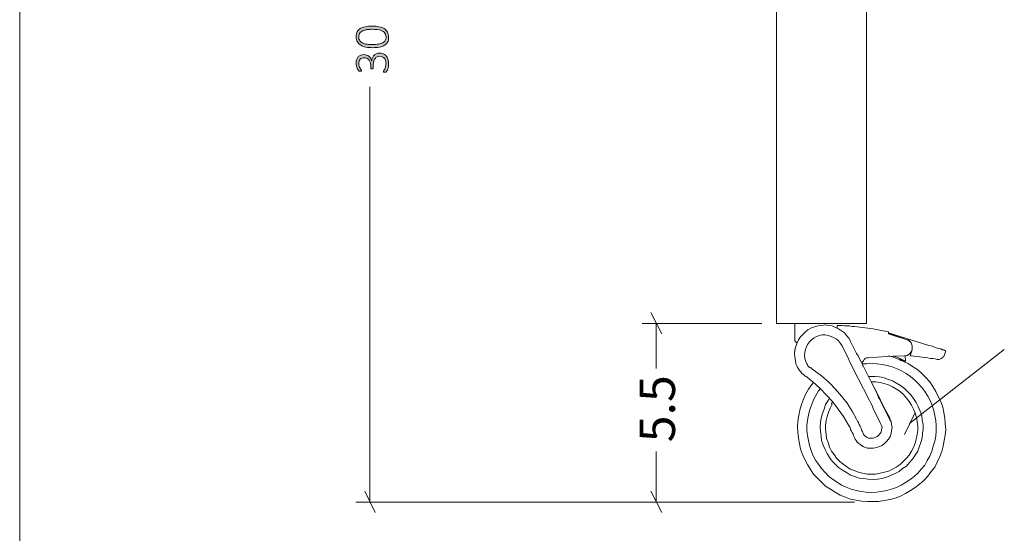
# Model space of a CAD drawing. Units: inches. Extents: x 3 to 213, y 3 to 141.
# Drawn here: x 3 to 36, y 28 to 45 of the extents above; entities that cross this region are included whole.
import ezdxf

# ---------------------------------------------------------------- set-up
doc = ezdxf.new("R2010")
doc.units = ezdxf.units.IN
doc.header["$MEASUREMENT"] = 0
doc.layers.add('Layer 1', color=7, linetype='Continuous')

# ---------------------------------------------------------------- blocks, each defined once
blk = doc.blocks.new('block 14')
at = {"layer": 'Layer 1', "color": 7, "lineweight": 18, "true_color": 0xffffff}
for points in [[(28.167, 36.433), (28.167, 49.017)], [(31.167, 36.433), (31.167, 49.017)], [(28.167, 35.167), (28.167, 35.167), (28.167, 35.183), (28.167, 35.2), (28.167, 35.25), (28.167, 35.3), (28.167, 35.367), (28.167, 35.433), (28.167, 35.517), (28.167, 35.617), (28.167, 35.717), (28.167, 35.833), (28.167, 35.95), (28.167, 36.067), (28.167, 36.2), (28.167, 36.317), (28.167, 36.433)], [(31.167, 35.167), (31.167, 35.167), (31.167, 35.183), (31.167, 35.2), (31.167, 35.25), (31.167, 35.3), (31.167, 35.367), (31.167, 35.433), (31.167, 35.517), (31.167, 35.617), (31.167, 35.717), (31.167, 35.833), (31.167, 35.95), (31.167, 36.067), (31.167, 36.2), (31.167, 36.317), (31.167, 36.433)], [(28.167, 35.167), (31.167, 35.167)], [(30.633, 34.567), (30.583, 34.667), (30.5, 34.767), (30.433, 34.85), (30.333, 34.917), (30.233, 34.983), (30.133, 35.033), (30.017, 35.083), (29.9, 35.1), (29.783, 35.117), (29.667, 35.1), (29.55, 35.083), (29.433, 35.05), (29.333, 35.017), (29.217, 34.95), (29.133, 34.883), (29.05, 34.8), (28.967, 34.717), (28.9, 34.617), (28.85, 34.5), (28.817, 34.4), (28.783, 34.283), (28.767, 34.167), (28.783, 34.05), (28.8, 33.933), (28.817, 33.817)], [(28.783, 35.167), (28.783, 34.583)], [(30.85, 35.05), (30.767, 35.067), (30.683, 35.067), (30.6, 35.083), (30.517, 35.083), (30.433, 35.083), (30.35, 35.1), (30.267, 35.1), (30.183, 35.1)], [(30.183, 35.1), (30.183, 35.017)], [(30.35, 34.417), (30.3, 34.5), (30.233, 34.583), (30.15, 34.65), (30.067, 34.7), (29.983, 34.733), (29.883, 34.767), (29.783, 34.783), (29.683, 34.783), (29.6, 34.767), (29.5, 34.733), (29.417, 34.683), (29.333, 34.617), (29.267, 34.55), (29.2, 34.467), (29.167, 34.383), (29.133, 34.3), (29.117, 34.2), (29.1, 34.1), (29.117, 34), (29.15, 33.9), (29.183, 33.817)], [(31.9, 34.883), (31.383, 34.983), (30.85, 35.05)], [(31.9, 34.817), (31.9, 34.883)], [(31.9, 34.85), (33.233, 34.433)], [(32.5, 34.633), (31.9, 34.833)], [(31.9, 34.817), (32.2, 34.717), (32.5, 34.633)], [(31.9, 34.817), (31.9, 34.817)], [(32.067, 34.767), (32.05, 34.783)], [(28.783, 34.583), (28.8, 34.567), (28.85, 34.517)], [(30.567, 33.983), (30.35, 34.417)], [(30.833, 34.167), (30.633, 34.567)], [(32.5, 34.633), (32.583, 34.583), (32.65, 34.517), (32.683, 34.417), (32.683, 34.317), (32.667, 34.233), (32.6, 34.15), (32.517, 34.1), (32.417, 34.083)], [(32.5, 34.633), (32.55, 34.617), (32.583, 34.6), (32.617, 34.567), (32.65, 34.517)], [(33.8, 34.25), (33.783, 34.267), (33.767, 34.267), (33.733, 34.283), (33.683, 34.283), (33.633, 34.317), (33.567, 34.333), (33.483, 34.35), (33.4, 34.383), (33.317, 34.417), (33.233, 34.433)], [(28.8, 34.367), (28.8, 34.35), (28.783, 34.3), (28.783, 34.267), (28.783, 34.217)], [(30.833, 34.167), (30.883, 34.083), (30.933, 33.983), (30.983, 33.883)], [(31.217, 34.017), (31.817, 34.067), (32.417, 34.083)], [(32.283, 33.95), (32.2, 33.983), (32.033, 34.05), (31.9, 34.083)], [(32.283, 34), (32.05, 34.083)], [(32.467, 33.917), (32.45, 34.083)], [(32.633, 34.117), (32.683, 34.283)], [(32.65, 34.083), (32.633, 34.083), (32.633, 34.1), (32.633, 34.117)], [(33.1, 34.033), (32.65, 34.083)], [(33.733, 34.067), (33.8, 34.25)], [(28.817, 33.817), (28.85, 33.75), (28.867, 33.7), (28.9, 33.65), (28.933, 33.6), (28.983, 33.55), (29.017, 33.5), (29.067, 33.467), (29.117, 33.417)], [(29.183, 33.817), (29.2, 33.8), (29.2, 33.783), (29.217, 33.75), (29.233, 33.733), (29.25, 33.717), (29.267, 33.7), (29.3, 33.683), (29.317, 33.683)], [(30.567, 33.983), (30.6, 33.9), (30.65, 33.8), (30.7, 33.7)], [(30.983, 33.883), (31.533, 32.8)], [(31.05, 33.733), (31.033, 33.783), (31.033, 33.833), (31.033, 33.883), (31.067, 33.917), (31.083, 33.967), (31.117, 34), (31.167, 34.017), (31.217, 34.017)], [(33.2, 32.75), (33.1, 32.9), (33, 33.033), (32.883, 33.167), (32.767, 33.283), (32.633, 33.4), (32.483, 33.5), (32.333, 33.583), (32.183, 33.65), (32.017, 33.717), (31.85, 33.767), (31.683, 33.8), (31.517, 33.817), (31.35, 33.833), (31.167, 33.817), (31.033, 33.817)], [(31.033, 33.817), (31.167, 33.817), (31.35, 33.833), (31.517, 33.817), (31.683, 33.8), (31.85, 33.767), (32.017, 33.717), (32.183, 33.65), (32.333, 33.583), (32.483, 33.5), (32.633, 33.4), (32.767, 33.283), (32.883, 33.167), (33, 33.033), (33.1, 32.9), (33.2, 32.75)], [(32.283, 33.933), (32.283, 34)], [(32.317, 33.983), (32.283, 33.933)], [(32.317, 33.933), (32.3, 33.95)], [(32.317, 33.917), (32.317, 33.983)], [(32.35, 33.967), (32.317, 33.917)], [(32.35, 33.917), (32.333, 33.933)], [(32.35, 33.917), (32.35, 33.967)], [(32.383, 33.95), (32.35, 33.917)], [(32.4, 33.9), (32.383, 33.917), (32.367, 33.917)], [(32.4, 33.9), (32.383, 33.95)], [(32.433, 33.933), (32.4, 33.9)], [(33.467, 32.9), (33.367, 33.067), (33.267, 33.217), (33.133, 33.367), (33, 33.5), (32.867, 33.617), (32.7, 33.733), (32.55, 33.833), (32.4, 33.9)], [(32.433, 33.883), (32.433, 33.933)], [(32.467, 33.917), (32.433, 33.883)], [(33.583, 33.967), (33.517, 33.967), (33.45, 33.983), (33.367, 34), (33.283, 34), (33.2, 34.017), (33.1, 34.033)], [(33.733, 34.067), (33.717, 34.05), (33.7, 34.033), (33.65, 34), (33.583, 33.967)], [(29.667, 33.417), (29.617, 33.45), (29.583, 33.483), (29.533, 33.517), (29.483, 33.55), (29.45, 33.583), (29.4, 33.617), (29.35, 33.65), (29.317, 33.683)], [(30.7, 33.7), (31.25, 32.617)], [(29.4, 33.2), (29.35, 33.133), (29.233, 32.983), (29.15, 32.817), (29.067, 32.65), (29, 32.467), (28.95, 32.283), (28.917, 32.1), (28.883, 31.917), (28.867, 31.733), (28.883, 31.533), (28.9, 31.35), (28.933, 31.167), (28.967, 30.983), (29.033, 30.8), (29.117, 30.633), (29.2, 30.467)], [(29.367, 33.233), (29.333, 33.25), (29.3, 33.283), (29.283, 33.3), (29.25, 33.333), (29.217, 33.35), (29.183, 33.383), (29.15, 33.4), (29.117, 33.417)], [(29.617, 33), (29.367, 33.233)], [(29.667, 33.417), (29.917, 33.2)], [(29.917, 33.2), (29.667, 33.417)], [(30.683, 32.25), (30.517, 32.517), (30.333, 32.75), (30.133, 32.983), (29.917, 33.2)], [(32.817, 32.533), (32.733, 32.667), (32.65, 32.783), (32.533, 32.9), (32.433, 33), (32.3, 33.1), (32.167, 33.183), (32.033, 33.25), (31.9, 33.3), (31.75, 33.35), (31.6, 33.383), (31.45, 33.4), (31.283, 33.4), (31.233, 33.4)], [(31.317, 33.217), (31.467, 33.217), (31.617, 33.2), (31.75, 33.167), (31.9, 33.117), (32.033, 33.05), (32.167, 32.983), (32.283, 32.9), (32.4, 32.8), (32.5, 32.683), (32.583, 32.567), (32.667, 32.45)], [(31.95, 32), (31.733, 32.4), (31.533, 32.817), (31.333, 33.2)], [(29.633, 33), (29.567, 32.917), (29.483, 32.767), (29.4, 32.617), (29.333, 32.45), (29.283, 32.3), (29.233, 32.117), (29.2, 31.95), (29.183, 31.783), (29.183, 31.617), (29.2, 31.433), (29.233, 31.267), (29.267, 31.1), (29.317, 30.933), (29.383, 30.783), (29.467, 30.617)], [(29.467, 30.617), (29.383, 30.783), (29.317, 30.933), (29.267, 31.1), (29.233, 31.267), (29.2, 31.433), (29.183, 31.617), (29.183, 31.783), (29.2, 31.95), (29.233, 32.117), (29.283, 32.3), (29.333, 32.45), (29.4, 32.617), (29.483, 32.767), (29.567, 32.917), (29.633, 33)], [(29.2, 30.467), (29.3, 30.3), (29.4, 30.15), (29.533, 30.017), (29.667, 29.883), (29.8, 29.75), (29.967, 29.65), (30.117, 29.55), (30.283, 29.45), (30.467, 29.383), (30.633, 29.317), (30.817, 29.283), (31, 29.25), (31.2, 29.233), (31.383, 29.233), (31.567, 29.233), (31.767, 29.267), (31.95, 29.3), (32.117, 29.35), (32.3, 29.417), (32.467, 29.5), (32.633, 29.6), (32.783, 29.7), (32.933, 29.817), (33.083, 29.95), (33.2, 30.083), (33.317, 30.233), (33.433, 30.383), (33.517, 30.55), (33.6, 30.733), (33.667, 30.9), (33.717, 31.083), (33.75, 31.267), (33.783, 31.45), (33.8, 31.633), (33.783, 31.833), (33.767, 32.017), (33.733, 32.2), (33.7, 32.383), (33.633, 32.567), (33.55, 32.733), (33.467, 32.9)], [(30.4, 32.067), (30.217, 32.317), (30.033, 32.567), (29.833, 32.783), (29.617, 33)], [(31.667, 32.517), (31.617, 32.617), (31.567, 32.7), (31.533, 32.8)], [(29.467, 30.617), (29.567, 30.483), (29.667, 30.333), (29.783, 30.2), (29.9, 30.083), (30.033, 29.983), (30.183, 29.883), (30.333, 29.783), (30.483, 29.717), (30.65, 29.65), (30.817, 29.6), (30.983, 29.567), (31.15, 29.55), (31.317, 29.533), (31.5, 29.55), (31.667, 29.567), (31.833, 29.6), (32, 29.65), (32.167, 29.7), (32.317, 29.783), (32.467, 29.867), (32.617, 29.967), (32.75, 30.067), (32.867, 30.183), (32.983, 30.317), (33.1, 30.45), (33.183, 30.6), (33.267, 30.75), (33.333, 30.917), (33.383, 31.083), (33.433, 31.25), (33.467, 31.417), (33.483, 31.583), (33.483, 31.767), (33.467, 31.933), (33.433, 32.1), (33.4, 32.267), (33.35, 32.433), (33.283, 32.6), (33.2, 32.75)], [(33.2, 32.75), (33.283, 32.6), (33.35, 32.433), (33.4, 32.267), (33.433, 32.1), (33.467, 31.933), (33.483, 31.767), (33.483, 31.583), (33.467, 31.417), (33.433, 31.25), (33.383, 31.083), (33.333, 30.917), (33.267, 30.75), (33.183, 30.6), (33.1, 30.45), (32.983, 30.317), (32.867, 30.183), (32.75, 30.067), (32.617, 29.967), (32.467, 29.867), (32.317, 29.783), (32.167, 29.7), (32, 29.65), (31.833, 29.6), (31.667, 29.567), (31.5, 29.55), (31.317, 29.533), (31.15, 29.55), (30.983, 29.567), (30.817, 29.6), (30.65, 29.65), (30.483, 29.717), (30.333, 29.783), (30.183, 29.883), (30.033, 29.983), (29.9, 30.083), (29.783, 30.2), (29.667, 30.333), (29.567, 30.483), (29.467, 30.617)], [(29.933, 32.683), (29.883, 32.6), (29.8, 32.467), (29.75, 32.317), (29.7, 32.167), (29.65, 32.017), (29.633, 31.867), (29.617, 31.717), (29.633, 31.567), (29.65, 31.417), (29.667, 31.267), (29.717, 31.117), (29.783, 30.967), (29.85, 30.833)], [(30, 30.917), (29.933, 31.05), (29.883, 31.2), (29.833, 31.333), (29.817, 31.483), (29.8, 31.633), (29.8, 31.783), (29.817, 31.933), (29.85, 32.067), (29.9, 32.217), (29.95, 32.35), (30.017, 32.483)], [(29.85, 30.833), (29.933, 30.7), (30.017, 30.583), (30.133, 30.467), (30.233, 30.367), (30.367, 30.283), (30.5, 30.2), (30.633, 30.117), (30.767, 30.067), (30.917, 30.017), (31.067, 30), (31.217, 29.983), (31.383, 29.967), (31.533, 29.983), (31.683, 30), (31.833, 30.05), (31.967, 30.1), (32.117, 30.167), (32.25, 30.233), (32.367, 30.333), (32.5, 30.417), (32.6, 30.533), (32.7, 30.65), (32.783, 30.783), (32.867, 30.917), (32.917, 31.05), (32.967, 31.2), (33.017, 31.35), (33.033, 31.5), (33.05, 31.65), (33.05, 31.8), (33.017, 31.95), (33, 32.1), (32.95, 32.25), (32.883, 32.4), (32.817, 32.533)], [(30.033, 32.567), (30, 32.5)], [(30, 32.5), (30.017, 32.483)], [(32.667, 32.45), (32.733, 32.317), (32.783, 32.183), (32.833, 32.033), (32.85, 31.9), (32.867, 31.75), (32.867, 31.6), (32.85, 31.467), (32.817, 31.317), (32.783, 31.183), (32.733, 31.033), (32.667, 30.917), (32.583, 30.783), (32.483, 30.667), (32.383, 30.567), (32.283, 30.467), (32.15, 30.383), (32.033, 30.317), (31.9, 30.25), (31.767, 30.217), (31.617, 30.183), (31.467, 30.15), (31.333, 30.15), (31.183, 30.15), (31.033, 30.183), (30.9, 30.217), (30.75, 30.267), (30.617, 30.317), (30.5, 30.4), (30.383, 30.483), (30.267, 30.583), (30.167, 30.683), (30.083, 30.8), (30, 30.917)], [(31.383, 32.333), (31.35, 32.433), (31.3, 32.533), (31.25, 32.617)], [(31.667, 32.517), (31.933, 31.983)], [(30.833, 31.983), (30.683, 32.25)], [(30.683, 32.25), (30.833, 31.983)], [(31.383, 32.333), (31.633, 31.833)], [(30.4, 32.067), (30.55, 31.8)], [(30.767, 31.367), (30.733, 31.433), (30.717, 31.483), (30.683, 31.533), (30.667, 31.583), (30.633, 31.633), (30.617, 31.7), (30.583, 31.75), (30.55, 31.8)], [(31.05, 31.5), (31.033, 31.567), (31, 31.617), (30.983, 31.683), (30.95, 31.75), (30.917, 31.8), (30.9, 31.867), (30.867, 31.917), (30.833, 31.983)], [(31.1, 31.05), (31.2, 31.017), (31.3, 31.017), (31.4, 31.017), (31.5, 31.033), (31.6, 31.067), (31.683, 31.1), (31.767, 31.167), (31.833, 31.233), (31.9, 31.317), (31.95, 31.4), (31.983, 31.5), (32, 31.6), (32.017, 31.7), (32, 31.8), (31.983, 31.9), (31.933, 31.983)], [(31.1, 31.433), (31.167, 31.383), (31.233, 31.35), (31.3, 31.35), (31.383, 31.35), (31.45, 31.367), (31.517, 31.4), (31.567, 31.433), (31.617, 31.5), (31.65, 31.55), (31.667, 31.633), (31.683, 31.7), (31.667, 31.767), (31.633, 31.833)], [(31.05, 31.5), (31.05, 31.5), (31.067, 31.483), (31.067, 31.467), (31.083, 31.45), (31.1, 31.433)], [(30.767, 31.367), (30.783, 31.317), (30.817, 31.267), (30.85, 31.217), (30.9, 31.183), (30.95, 31.133), (31, 31.1), (31.05, 31.067), (31.1, 31.05)]]:
    blk.add_lwpolyline(points, dxfattribs=at)
blk = doc.blocks.new('block 15')
at = {"layer": 'Layer 1', "true_color": 0x808080}
h = blk.add_hatch(color=8, dxfattribs=at)
h.dxf.hatch_style = 2
edge = h.paths.add_edge_path()
edge.add_spline(control_points=[(14.719, 45.067), (14.799, 45.067), (14.871, 45.061), (14.937, 45.048), (15.004, 45.036), (15.061, 45.015), (15.109, 44.986), (15.157, 44.957), (15.194, 44.919), (15.221, 44.872), (15.248, 44.825), (15.261, 44.767), (15.261, 44.698), (15.261, 44.634), (15.25, 44.581), (15.227, 44.536), (15.204, 44.492), (15.169, 44.456), (15.124, 44.429), (15.078, 44.401), (15.022, 44.382), (14.955, 44.369), (14.888, 44.357), (14.811, 44.351), (14.723, 44.351), (14.644, 44.351), (14.571, 44.357), (14.505, 44.37), (14.438, 44.382), (14.381, 44.403), (14.333, 44.432), (14.285, 44.461), (14.248, 44.498), (14.221, 44.545), (14.194, 44.592), (14.181, 44.65), (14.181, 44.719), (14.181, 44.783), (14.192, 44.837), (14.215, 44.881), (14.238, 44.925), (14.273, 44.961), (14.318, 44.989), (14.364, 45.016), (14.42, 45.036), (14.487, 45.048), (14.554, 45.061), (14.631, 45.067), (14.719, 45.067)], knot_values=[0, 0, 0, 0, 1, 1, 1, 2, 2, 2, 3, 3, 3, 4, 4, 4, 5, 5, 5, 6, 6, 6, 7, 7, 7, 8, 8, 8, 9, 9, 9, 10, 10, 10, 11, 11, 11, 12, 12, 12, 13, 13, 13, 14, 14, 14, 15, 15, 15, 16, 16, 16, 16], degree=3, periodic=1)
edge = h.paths.add_edge_path()
edge.add_spline(control_points=[(14.95, 44.168), (14.996, 44.168), (15.038, 44.161), (15.076, 44.146), (15.114, 44.131), (15.147, 44.109), (15.174, 44.08), (15.202, 44.05), (15.223, 44.014), (15.239, 43.97), (15.254, 43.926), (15.261, 43.875), (15.261, 43.818), (15.261, 43.783), (15.258, 43.75), (15.252, 43.72), (15.246, 43.689), (15.239, 43.662), (15.231, 43.639), (15.223, 43.615), (15.215, 43.596), (15.206, 43.58), (15.197, 43.564), (15.191, 43.554), (15.188, 43.551), (15.185, 43.547), (15.182, 43.544), (15.178, 43.542), (15.175, 43.54), (15.171, 43.538), (15.167, 43.537), (15.163, 43.536), (15.158, 43.535), (15.152, 43.534), (15.146, 43.533), (15.138, 43.533), (15.13, 43.533), (15.113, 43.533), (15.102, 43.534), (15.096, 43.538), (15.09, 43.541), (15.087, 43.546), (15.087, 43.552), (15.087, 43.557), (15.092, 43.567), (15.101, 43.582), (15.11, 43.597), (15.12, 43.616), (15.131, 43.64), (15.142, 43.663), (15.152, 43.691), (15.161, 43.722), (15.17, 43.753), (15.175, 43.788), (15.175, 43.826), (15.175, 43.865), (15.17, 43.899), (15.16, 43.928), (15.149, 43.958), (15.135, 43.982), (15.116, 44.002), (15.097, 44.022), (15.075, 44.038), (15.049, 44.048), (15.024, 44.058), (14.996, 44.063), (14.965, 44.063), (14.933, 44.063), (14.903, 44.056), (14.877, 44.043), (14.851, 44.03), (14.828, 44.011), (14.809, 43.987), (14.79, 43.963), (14.775, 43.933), (14.765, 43.897), (14.755, 43.862), (14.749, 43.822), (14.749, 43.778), (14.749, 43.778), (14.749, 43.674), (14.749, 43.674), (14.749, 43.671), (14.749, 43.668), (14.747, 43.664), (14.745, 43.661), (14.743, 43.657), (14.739, 43.654), (14.736, 43.651), (14.731, 43.649), (14.726, 43.647), (14.72, 43.645), (14.714, 43.644), (14.706, 43.644), (14.698, 43.644), (14.692, 43.645), (14.687, 43.647), (14.682, 43.648), (14.678, 43.65), (14.674, 43.653), (14.671, 43.656), (14.668, 43.659), (14.666, 43.662), (14.665, 43.666), (14.664, 43.67), (14.664, 43.674), (14.664, 43.674), (14.664, 43.766), (14.664, 43.766), (14.664, 43.804), (14.659, 43.839), (14.649, 43.869), (14.638, 43.9), (14.623, 43.926), (14.604, 43.948), (14.585, 43.97), (14.562, 43.986), (14.535, 43.998), (14.508, 44.01), (14.478, 44.015), (14.445, 44.015), (14.421, 44.015), (14.398, 44.011), (14.376, 44.004), (14.354, 43.996), (14.335, 43.984), (14.319, 43.969), (14.303, 43.953), (14.29, 43.934), (14.281, 43.91), (14.272, 43.886), (14.267, 43.859), (14.267, 43.827), (14.267, 43.794), (14.272, 43.764), (14.282, 43.737), (14.291, 43.71), (14.302, 43.686), (14.314, 43.665), (14.325, 43.644), (14.336, 43.627), (14.346, 43.614), (14.356, 43.6), (14.36, 43.591), (14.36, 43.586), (14.36, 43.582), (14.36, 43.579), (14.359, 43.577), (14.358, 43.574), (14.356, 43.572), (14.352, 43.57), (14.349, 43.568), (14.345, 43.566), (14.339, 43.566), (14.333, 43.565), (14.326, 43.564), (14.317, 43.564), (14.311, 43.564), (14.305, 43.565), (14.301, 43.565), (14.296, 43.566), (14.292, 43.567), (14.288, 43.568), (14.284, 43.57), (14.281, 43.572), (14.277, 43.574), (14.274, 43.576), (14.269, 43.58), (14.264, 43.585), (14.26, 43.59), (14.252, 43.6), (14.242, 43.615), (14.233, 43.63), (14.223, 43.649), (14.214, 43.671), (14.205, 43.693), (14.197, 43.718), (14.19, 43.746), (14.184, 43.774), (14.181, 43.804), (14.181, 43.836), (14.181, 43.885), (14.187, 43.927), (14.2, 43.962), (14.213, 43.998), (14.231, 44.027), (14.254, 44.05), (14.277, 44.074), (14.304, 44.091), (14.335, 44.103), (14.366, 44.114), (14.4, 44.12), (14.436, 44.12), (14.47, 44.12), (14.501, 44.115), (14.53, 44.106), (14.559, 44.097), (14.585, 44.084), (14.607, 44.067), (14.63, 44.049), (14.649, 44.028), (14.664, 44.003), (14.679, 43.978), (14.69, 43.949), (14.695, 43.916), (14.695, 43.916), (14.697, 43.916), (14.697, 43.916), (14.7, 43.952), (14.709, 43.986), (14.723, 44.017), (14.737, 44.047), (14.755, 44.074), (14.777, 44.096), (14.799, 44.119), (14.825, 44.137), (14.855, 44.149), (14.884, 44.162), (14.916, 44.168), (14.95, 44.168)], knot_values=[0, 0, 0, 0, 1, 1, 1, 2, 2, 2, 3, 3, 3, 4, 4, 4, 5, 5, 5, 6, 6, 6, 7, 7, 7, 8, 8, 8, 9, 9, 9, 10, 10, 10, 11, 11, 11, 12, 12, 12, 13, 13, 13, 14, 14, 14, 15, 15, 15, 16, 16, 16, 17, 17, 17, 18, 18, 18, 19, 19, 19, 20, 20, 20, 21, 21, 21, 22, 22, 22, 23, 23, 23, 24, 24, 24, 25, 25, 25, 26, 26, 26, 27, 27, 27, 28, 28, 28, 29, 29, 29, 30, 30, 30, 31, 31, 31, 32, 32, 32, 33, 33, 33, 34, 34, 34, 35, 35, 35, 36, 36, 36, 37, 37, 37, 38, 38, 38, 39, 39, 39, 40, 40, 40, 41, 41, 41, 42, 42, 42, 43, 43, 43, 44, 44, 44, 45, 45, 45, 46, 46, 46, 47, 47, 47, 48, 48, 48, 49, 49, 49, 50, 50, 50, 51, 51, 51, 52, 52, 52, 53, 53, 53, 54, 54, 54, 55, 55, 55, 56, 56, 56, 57, 57, 57, 58, 58, 58, 59, 59, 59, 60, 60, 60, 61, 61, 61, 62, 62, 62, 63, 63, 63, 64, 64, 64, 65, 65, 65, 66, 66, 66, 67, 67, 67, 68, 68, 68, 69, 69, 69, 70, 70, 70, 71, 71, 71, 72, 72, 72, 73, 73, 73, 73], degree=3, periodic=1)
edge = h.paths.add_edge_path()
edge.add_spline(control_points=[(14.728, 44.963), (14.675, 44.963), (14.626, 44.961), (14.582, 44.956), (14.539, 44.952), (14.5, 44.946), (14.465, 44.937), (14.431, 44.929), (14.402, 44.918), (14.376, 44.904), (14.351, 44.891), (14.33, 44.875), (14.314, 44.856), (14.297, 44.838), (14.285, 44.816), (14.277, 44.792), (14.269, 44.769), (14.265, 44.742), (14.265, 44.712), (14.265, 44.658), (14.278, 44.615), (14.303, 44.581), (14.328, 44.548), (14.362, 44.522), (14.404, 44.503), (14.445, 44.484), (14.493, 44.472), (14.547, 44.465), (14.601, 44.459), (14.656, 44.455), (14.714, 44.455), (14.794, 44.455), (14.863, 44.46), (14.922, 44.469), (14.98, 44.478), (15.028, 44.493), (15.066, 44.513), (15.103, 44.533), (15.131, 44.559), (15.149, 44.591), (15.168, 44.622), (15.177, 44.66), (15.177, 44.705), (15.177, 44.741), (15.171, 44.772), (15.16, 44.799), (15.148, 44.826), (15.132, 44.848), (15.112, 44.867), (15.091, 44.886), (15.067, 44.902), (15.038, 44.915), (15.01, 44.927), (14.98, 44.937), (14.946, 44.944), (14.913, 44.951), (14.878, 44.956), (14.841, 44.959), (14.805, 44.961), (14.767, 44.963), (14.728, 44.963)], knot_values=[0, 0, 0, 0, 1, 1, 1, 2, 2, 2, 3, 3, 3, 4, 4, 4, 5, 5, 5, 6, 6, 6, 7, 7, 7, 8, 8, 8, 9, 9, 9, 10, 10, 10, 11, 11, 11, 12, 12, 12, 13, 13, 13, 14, 14, 14, 15, 15, 15, 16, 16, 16, 17, 17, 17, 18, 18, 18, 19, 19, 19, 20, 20, 20, 20], degree=3, periodic=1)
at = {"layer": 'Layer 1', "color": 8, "lineweight": 18, "true_color": 0x808080}
for points in [[(14.633, 29.217), (14.633, 43.05)], [(24.35, 34.817), (23.983, 35.533)], [(27.683, 35.167), (23.7, 35.167)], [(24.167, 35.167), (24.167, 33.667)], [(35.75, 34.3), (32.6, 31.833)], [(32.783, 32.2), (32.433, 31.467)], [(24.167, 29.217), (24.167, 30.9)], [(14.467, 29.583), (14.817, 28.867)], [(23.983, 29.583), (24.35, 28.867)], [(30.767, 29.217), (14.167, 29.217)], [(30.767, 29.217), (23.7, 29.217)]]:
    blk.add_lwpolyline(points, dxfattribs=at)
at = {"layer": 'Layer 1', "color": 9, "lineweight": 18, "true_color": 0xc0c0c0}
blk.add_lwpolyline([(28.167, 35.167), (31.167, 35.167)], dxfattribs=at)
at = {"layer": 'Layer 1', "color": 7, "lineweight": 18, "true_color": 0xffffff}
blk.add_lwpolyline([(35.75, 34.3), (35.75, 34.3)], dxfattribs=at)
at = {"layer": 'Layer 1', "lineweight": 0}
for points, knots in [([(14.719, 45.067), (14.799, 45.067), (14.871, 45.061), (14.937, 45.048), (15.004, 45.036), (15.061, 45.015), (15.109, 44.986), (15.157, 44.957), (15.194, 44.919), (15.221, 44.872), (15.248, 44.825), (15.261, 44.767), (15.261, 44.698), (15.261, 44.634), (15.25, 44.581), (15.227, 44.536), (15.204, 44.492), (15.169, 44.456), (15.124, 44.429), (15.078, 44.401), (15.022, 44.382), (14.955, 44.369), (14.888, 44.357), (14.811, 44.351), (14.723, 44.351), (14.644, 44.351), (14.571, 44.357), (14.505, 44.37), (14.438, 44.382), (14.381, 44.403), (14.333, 44.432), (14.285, 44.461), (14.248, 44.498), (14.221, 44.545), (14.194, 44.592), (14.181, 44.65), (14.181, 44.719), (14.181, 44.783), (14.192, 44.837), (14.215, 44.881), (14.238, 44.925), (14.273, 44.961), (14.318, 44.989), (14.364, 45.016), (14.42, 45.036), (14.487, 45.048), (14.554, 45.061), (14.631, 45.067), (14.719, 45.067)], [0, 0, 0, 0, 1, 1, 1, 2, 2, 2, 3, 3, 3, 4, 4, 4, 5, 5, 5, 6, 6, 6, 7, 7, 7, 8, 8, 8, 9, 9, 9, 10, 10, 10, 11, 11, 11, 12, 12, 12, 13, 13, 13, 14, 14, 14, 15, 15, 15, 16, 16, 16, 16]), ([(14.728, 44.963), (14.675, 44.963), (14.626, 44.961), (14.582, 44.956), (14.539, 44.952), (14.5, 44.946), (14.465, 44.937), (14.431, 44.929), (14.402, 44.918), (14.376, 44.904), (14.351, 44.891), (14.33, 44.875), (14.314, 44.856), (14.297, 44.838), (14.285, 44.816), (14.277, 44.792), (14.269, 44.769), (14.265, 44.742), (14.265, 44.712), (14.265, 44.658), (14.278, 44.615), (14.303, 44.581), (14.328, 44.548), (14.362, 44.522), (14.404, 44.503), (14.445, 44.484), (14.493, 44.472), (14.547, 44.465), (14.601, 44.459), (14.656, 44.455), (14.714, 44.455), (14.794, 44.455), (14.863, 44.46), (14.922, 44.469), (14.98, 44.478), (15.028, 44.493), (15.066, 44.513), (15.103, 44.533), (15.131, 44.559), (15.149, 44.591), (15.168, 44.622), (15.177, 44.66), (15.177, 44.705), (15.177, 44.741), (15.171, 44.772), (15.16, 44.799), (15.148, 44.826), (15.132, 44.848), (15.112, 44.867), (15.091, 44.886), (15.067, 44.902), (15.038, 44.915), (15.01, 44.927), (14.98, 44.937), (14.946, 44.944), (14.913, 44.951), (14.878, 44.956), (14.841, 44.959), (14.805, 44.961), (14.767, 44.963), (14.728, 44.963)], [0, 0, 0, 0, 1, 1, 1, 2, 2, 2, 3, 3, 3, 4, 4, 4, 5, 5, 5, 6, 6, 6, 7, 7, 7, 8, 8, 8, 9, 9, 9, 10, 10, 10, 11, 11, 11, 12, 12, 12, 13, 13, 13, 14, 14, 14, 15, 15, 15, 16, 16, 16, 17, 17, 17, 18, 18, 18, 19, 19, 19, 20, 20, 20, 20]), ([(14.95, 44.168), (14.996, 44.168), (15.038, 44.161), (15.076, 44.146), (15.114, 44.131), (15.147, 44.109), (15.174, 44.08), (15.202, 44.05), (15.223, 44.014), (15.239, 43.97), (15.254, 43.926), (15.261, 43.875), (15.261, 43.818), (15.261, 43.783), (15.258, 43.75), (15.252, 43.72), (15.246, 43.689), (15.239, 43.662), (15.231, 43.639), (15.223, 43.615), (15.215, 43.596), (15.206, 43.58), (15.197, 43.564), (15.191, 43.554), (15.188, 43.551), (15.185, 43.547), (15.182, 43.544), (15.178, 43.542), (15.175, 43.54), (15.171, 43.538), (15.167, 43.537), (15.163, 43.536), (15.158, 43.535), (15.152, 43.534), (15.146, 43.533), (15.138, 43.533), (15.13, 43.533), (15.113, 43.533), (15.102, 43.534), (15.096, 43.538), (15.09, 43.541), (15.087, 43.546), (15.087, 43.552), (15.087, 43.557), (15.092, 43.567), (15.101, 43.582), (15.11, 43.597), (15.12, 43.616), (15.131, 43.64), (15.142, 43.663), (15.152, 43.691), (15.161, 43.722), (15.17, 43.753), (15.175, 43.788), (15.175, 43.826), (15.175, 43.865), (15.17, 43.899), (15.16, 43.928), (15.149, 43.958), (15.135, 43.982), (15.116, 44.002), (15.097, 44.022), (15.075, 44.038), (15.049, 44.048), (15.024, 44.058), (14.996, 44.063), (14.965, 44.063), (14.933, 44.063), (14.903, 44.056), (14.877, 44.043), (14.851, 44.03), (14.828, 44.011), (14.809, 43.987), (14.79, 43.963), (14.775, 43.933), (14.765, 43.897), (14.755, 43.862), (14.749, 43.822), (14.749, 43.778), (14.749, 43.778), (14.749, 43.674), (14.749, 43.674), (14.749, 43.671), (14.749, 43.668), (14.747, 43.664), (14.745, 43.661), (14.743, 43.657), (14.739, 43.654), (14.736, 43.651), (14.731, 43.649), (14.726, 43.647), (14.72, 43.645), (14.714, 43.644), (14.706, 43.644), (14.698, 43.644), (14.692, 43.645), (14.687, 43.647), (14.682, 43.648), (14.678, 43.65), (14.674, 43.653), (14.671, 43.656), (14.668, 43.659), (14.666, 43.662), (14.665, 43.666), (14.664, 43.67), (14.664, 43.674), (14.664, 43.674), (14.664, 43.766), (14.664, 43.766), (14.664, 43.804), (14.659, 43.839), (14.649, 43.869), (14.638, 43.9), (14.623, 43.926), (14.604, 43.948), (14.585, 43.97), (14.562, 43.986), (14.535, 43.998), (14.508, 44.01), (14.478, 44.015), (14.445, 44.015), (14.421, 44.015), (14.398, 44.011), (14.376, 44.004), (14.354, 43.996), (14.335, 43.984), (14.319, 43.969), (14.303, 43.953), (14.29, 43.934), (14.281, 43.91), (14.272, 43.886), (14.267, 43.859), (14.267, 43.827), (14.267, 43.794), (14.272, 43.764), (14.282, 43.737), (14.291, 43.71), (14.302, 43.686), (14.314, 43.665), (14.325, 43.644), (14.336, 43.627), (14.346, 43.614), (14.356, 43.6), (14.36, 43.591), (14.36, 43.586), (14.36, 43.582), (14.36, 43.579), (14.359, 43.577), (14.358, 43.574), (14.356, 43.572), (14.352, 43.57), (14.349, 43.568), (14.345, 43.566), (14.339, 43.566), (14.333, 43.565), (14.326, 43.564), (14.317, 43.564), (14.311, 43.564), (14.305, 43.565), (14.301, 43.565), (14.296, 43.566), (14.292, 43.567), (14.288, 43.568), (14.284, 43.57), (14.281, 43.572), (14.277, 43.574), (14.274, 43.576), (14.269, 43.58), (14.264, 43.585), (14.26, 43.59), (14.252, 43.6), (14.242, 43.615), (14.233, 43.63), (14.223, 43.649), (14.214, 43.671), (14.205, 43.693), (14.197, 43.718), (14.19, 43.746), (14.184, 43.774), (14.181, 43.804), (14.181, 43.836), (14.181, 43.885), (14.187, 43.927), (14.2, 43.962), (14.213, 43.998), (14.231, 44.027), (14.254, 44.05), (14.277, 44.074), (14.304, 44.091), (14.335, 44.103), (14.366, 44.114), (14.4, 44.12), (14.436, 44.12), (14.47, 44.12), (14.501, 44.115), (14.53, 44.106), (14.559, 44.097), (14.585, 44.084), (14.607, 44.067), (14.63, 44.049), (14.649, 44.028), (14.664, 44.003), (14.679, 43.978), (14.69, 43.949), (14.695, 43.916), (14.695, 43.916), (14.697, 43.916), (14.697, 43.916), (14.7, 43.952), (14.709, 43.986), (14.723, 44.017), (14.737, 44.047), (14.755, 44.074), (14.777, 44.096), (14.799, 44.119), (14.825, 44.137), (14.855, 44.149), (14.884, 44.162), (14.916, 44.168), (14.95, 44.168)], [0, 0, 0, 0, 1, 1, 1, 2, 2, 2, 3, 3, 3, 4, 4, 4, 5, 5, 5, 6, 6, 6, 7, 7, 7, 8, 8, 8, 9, 9, 9, 10, 10, 10, 11, 11, 11, 12, 12, 12, 13, 13, 13, 14, 14, 14, 15, 15, 15, 16, 16, 16, 17, 17, 17, 18, 18, 18, 19, 19, 19, 20, 20, 20, 21, 21, 21, 22, 22, 22, 23, 23, 23, 24, 24, 24, 25, 25, 25, 26, 26, 26, 27, 27, 27, 28, 28, 28, 29, 29, 29, 30, 30, 30, 31, 31, 31, 32, 32, 32, 33, 33, 33, 34, 34, 34, 35, 35, 35, 36, 36, 36, 37, 37, 37, 38, 38, 38, 39, 39, 39, 40, 40, 40, 41, 41, 41, 42, 42, 42, 43, 43, 43, 44, 44, 44, 45, 45, 45, 46, 46, 46, 47, 47, 47, 48, 48, 48, 49, 49, 49, 50, 50, 50, 51, 51, 51, 52, 52, 52, 53, 53, 53, 54, 54, 54, 55, 55, 55, 56, 56, 56, 57, 57, 57, 58, 58, 58, 59, 59, 59, 60, 60, 60, 61, 61, 61, 62, 62, 62, 63, 63, 63, 64, 64, 64, 65, 65, 65, 66, 66, 66, 67, 67, 67, 68, 68, 68, 69, 69, 69, 70, 70, 70, 71, 71, 71, 72, 72, 72, 73, 73, 73, 73])]:
    blk.add_open_spline(points, degree=3, knots=knots, dxfattribs=at)
at = {"layer": 'Layer 1', "color": 8, "true_color": 0x808080, "insert": (24.79, 31.208), "char_height": 1.18, "attachment_point": 7, "rotation": 90}
blk.add_mtext('\\fCalibri Light|b0|i0|c0|p34;\\W1;5.5', dxfattribs=at)
blk = doc.blocks.new('block 13')
at = {"layer": 'Layer 1', "color": 9, "lineweight": 18, "true_color": 0xc0c0c0}
blk.add_lwpolyline([(28.167, 35.167), (31.167, 35.167)], dxfattribs=at)
at = {"layer": 'Layer 1'}
for name in ['block 15', 'block 14']:
    blk.add_blockref(name, (0, 0), dxfattribs=at)
blk = doc.blocks.new('block 12')
at = {"layer": 'Layer 1'}
blk.add_blockref('block 13', (0, 0), dxfattribs=at)
blk = doc.blocks.new('block 11')
at = {"layer": 'Layer 1'}
blk.add_blockref('block 12', (0, 0), dxfattribs=at)

msp = doc.modelspace()

# ---------------------------------------------------------------- linework, layer by layer
at = {"layer": 'Layer 1', "color": 9, "lineweight": 18, "true_color": 0xc0c0c0}
msp.add_lwpolyline([(2.983, 140.983), (2.983, 2.983)], dxfattribs=at)

# ---------------------------------------------------------------- block references
at = {"layer": 'Layer 1'}
msp.add_blockref('block 11', (0, 0), dxfattribs=at)

doc.saveas('drawing.dxf')
